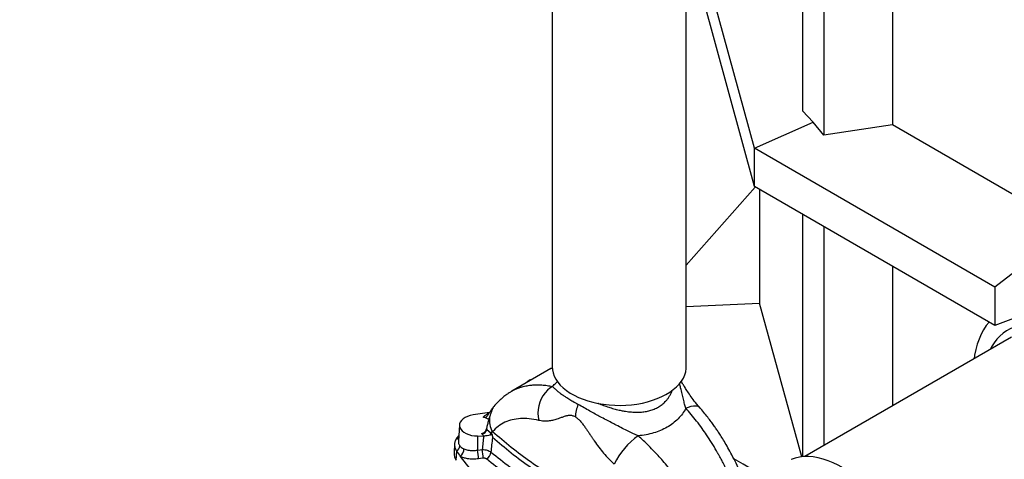
# Model space of a CAD drawing. Units: millimetres. Extents: x 0 to 42677, y 0 to 11883.
# Drawn here: x 6993 to 7728, y 5576 to 5904 of the extents above; entities that cross this region are included whole.
import ezdxf

# ---------------------------------------------------------------- set-up
doc = ezdxf.new("R2010")
doc.units = ezdxf.units.MM
doc.linetypes.add('SLD-Sólida', pattern=[0])
doc.layers.add('COTAS_', color=5, linetype='SLD-Sólida')
doc.styles.get("Standard").update_dxf_attribs({"font": 'ARIALN.TTF'})
doc.dimstyles.new('SLDDIMSTYLE0', dxfattribs={"dimtxt": 75, "dimasz": 75, "dimexe": 0, "dimexo": 0.0625, "dimgap": 0, "dimtad": 1, "dimdec": 0, "dimrnd": 1e-09, "dimzin": 0, "dimdsep": 46, "dimtxsty": 'Standard', "dimcen": 0.09, "dimadec": 0, "dimazin": 0, "dimtfac": 132.08, "dimtdec": 0, "dimtofl": 0, "dimtmove": 0, "dimatfit": 3, "dimldrblk": 'NONE', "dimfxl": 1, "dimfrac": 2, "dimtolj": 1, "dimtzin": 0, "dimarcsym": 0})

# ---------------------------------------------------------------- blocks, each defined once
blk = doc.blocks.new('_None')

msp = doc.modelspace()

# ---------------------------------------------------------------- linework, layer by layer
at = {"color": 7, "linetype": 'SLD-Sólida', "lineweight": 25, "ltscale": 40}
for p, q in [((7390.47, 8597.31), (7390.47, 5645.17)), ((7490.47, 5645.17), (7490.47, 8597.31)), ((7577.19, 6166.86), (7577.19, 5835.67)), ((7593.08, 6157.69), (7593.08, 5817.66)), ((7644.23, 6068.53), (7644.23, 5825.3)), ((7541.37, 5807.84), (7490.47, 5993.36)), ((7541.37, 5779.27), (7490.47, 5964.78)), ((7585.13, 5827.44), (7577.19, 5835.67)), ((7541.37, 5807.84), (7585.13, 5827.44)), ((7593.08, 5817.66), (7585.13, 5827.44)), ((7644.23, 5825.3), (7593.08, 5817.66)), ((7777.15, 5748.56), (7644.23, 5825.3)), ((7720.58, 5704.39), (7541.37, 5807.84)), ((7541.37, 5779.27), (7541.37, 5807.84)), ((7490.47, 5720.76), (7541.86, 5778.98)), ((7720.58, 5675.81), (7541.37, 5779.27)), ((7545.16, 5777.08), (7545.16, 5692.51)), ((7577.19, 5758.59), (7577.19, 5578.04)), ((7593.08, 5749.41), (7593.08, 5586.39)), ((7777.15, 5748.56), (7720.58, 5704.39)), ((7644.23, 5719.89), (7644.23, 5615.92)), ((7720.58, 5704.39), (7720.58, 5675.81)), ((7777.15, 5696.95), (7720.58, 5675.81)), ((7490.47, 5689.92), (7545.16, 5692.51)), ((7576.58, 5577.98), (7545.16, 5692.51)), ((7732.91, 5667.11), (7578.78, 5578.14)), ((7389.58, 5643.75), (7360.38, 5626.89)), ((7390.62, 5644.29), (7389.58, 5643.75)), ((7343.84, 5611.08), (7331.54, 5609.18)), ((7346.07, 5614.18), (7345.81, 5613.84)), ((7321.3, 5601.77), (7320.53, 5589.69)), ((7341.76, 5598.4), (7344.71, 5595.86)), ((7345.94, 5596.64), (7344.71, 5595.86)), ((7344.71, 5595.86), (7345.57, 5595.12)), ((7317.7, 5587.57), (7317.28, 5580.98)), ((7334.87, 5593.5), (7334.86, 5582.94)), ((7334.87, 5593.5), (7339.37, 5593.45)), ((7318.88, 5575.47), (7319.27, 5582.15))]:
    msp.add_line(p, q, dxfattribs=at)
at = {"color": 8, "linetype": 'SLD-Sólida', "lineweight": 25, "ltscale": 40}
for p, q in [((7342.48, 5610.16), (7343.7, 5610.86)), ((7318.94, 5591.45), (7320.73, 5592.92))]:
    msp.add_line(p, q, dxfattribs=at)
at = {"color": 7, "linetype": 'SLD-Sólida', "lineweight": 25, "ltscale": 40, "flags": 128}
for points in [[(7716.21, 5678.33), (7714.14, 5675.72), (7712.12, 5672.65), (7710.31, 5669.32), (7708.74, 5665.75), (7707.4, 5661.94), (7706.29, 5657.91), (7705.43, 5653.67), (7705.03, 5651.02)], [(7833.72, 5562.72), (7833.59, 5567.29), (7833.22, 5571.99), (7832.59, 5576.79), (7831.73, 5581.68), (7830.62, 5586.64), (7829.27, 5591.64), (7827.69, 5596.67), (7825.89, 5601.7), (7823.87, 5606.71), (7821.64, 5611.69), (7819.21, 5616.62), (7816.59, 5621.46), (7813.79, 5626.21), (7810.82, 5630.84), (7807.7, 5635.34), (7804.43, 5639.68), (7801.03, 5643.85), (7797.52, 5647.83), (7793.91, 5651.6), (7790.21, 5655.16), (7786.44, 5658.48), (7782.61, 5661.55), (7778.74, 5664.35), (7774.85, 5666.89), (7770.96, 5669.14), (7767.06, 5671.1), (7763.2, 5672.75), (7759.37, 5674.1), (7755.6, 5675.14), (7751.9, 5675.85), (7748.29, 5676.25), (7744.78, 5676.32), (7741.38, 5676.08), (7738.11, 5675.51), (7734.99, 5674.62), (7732.02, 5673.41), (7729.22, 5671.9), (7726.6, 5670.08), (7724.17, 5667.96), (7721.94, 5665.56), (7719.92, 5662.87), (7718.12, 5659.92), (7717.13, 5658)], [(7390.47, 5645.17), (7390.63, 5642.89), (7391.13, 5640.49), (7391.99, 5638.12), (7393.18, 5635.8), (7394.7, 5633.55), (7396.54, 5631.38), (7398.7, 5629.31), (7401.14, 5627.34), (7403.86, 5625.51), (7406.84, 5623.81), (7410.05, 5622.26), (7413.48, 5620.87), (7417.1, 5619.65), (7420.88, 5618.61), (7424.8, 5617.76), (7428.82, 5617.1), (7432.93, 5616.63), (7437.1, 5616.37), (7441.28, 5616.3), (7445.46, 5616.44), (7449.61, 5616.79), (7453.69, 5617.33), (7457.68, 5618.06), (7461.55, 5618.99), (7465.27, 5620.1), (7468.81, 5621.38), (7472.16, 5622.84), (7475.29, 5624.45), (7478.17, 5626.2), (7480.78, 5628.09), (7483.12, 5630.09), (7485.15, 5632.21), (7486.87, 5634.41), (7488.27, 5636.69), (7489.33, 5639.03), (7490.05, 5641.41), (7490.42, 5643.82), (7490.47, 5645.17)], [(7390.8, 5630.44), (7388.77, 5629.16), (7386.87, 5627.55), (7385.14, 5625.65), (7383.61, 5623.49), (7382.32, 5621.12), (7381.28, 5618.58), (7380.52, 5615.92), (7380.05, 5613.19), (7379.88, 5610.44), (7380.01, 5607.72), (7380.45, 5605.1)], [(7331.54, 5609.18), (7329.35, 5608.73), (7327.33, 5608.07), (7325.52, 5607.22), (7323.99, 5606.21), (7322.77, 5605.07), (7321.91, 5603.82), (7321.41, 5602.51), (7321.3, 5601.17), (7321.59, 5599.84), (7322.25, 5598.55), (7323.28, 5597.35), (7324.65, 5596.27), (7326.31, 5595.33), (7328.22, 5594.56), (7330.32, 5593.99), (7332.56, 5593.63), (7334.87, 5593.5)], [(7347.04, 5615.46), (7346.58, 5614.88), (7346.11, 5614.2)], [(7334.86, 5582.94), (7336.81, 5583.18), (7338.34, 5583.38)], [(7321.94, 5578.31), (7326.25, 5572.61), (7330.91, 5566.99), (7335.92, 5561.48), (7341.26, 5556.07), (7346.94, 5550.78), (7352.95, 5545.61), (7359.27, 5540.57), (7365.9, 5535.66), (7372.83, 5530.89), (7380.06, 5526.27)], [(7339.04, 5576.9), (7337.09, 5576.65), (7335.56, 5576.46)], [(7631.04, 5399.59), (7630.91, 5405.46), (7630.54, 5411.47), (7629.91, 5417.58), (7629.04, 5423.8), (7627.92, 5430.1), (7626.56, 5436.47), (7624.96, 5442.9), (7623.13, 5449.36), (7621.06, 5455.84), (7618.77, 5462.32), (7616.26, 5468.8), (7613.53, 5475.25), (7610.6, 5481.65), (7607.46, 5487.99), (7604.14, 5494.26), (7600.63, 5500.44), (7596.95, 5506.51), (7593.1, 5512.46), (7589.1, 5518.28), (7584.94, 5523.94), (7580.66, 5529.44), (7576.24, 5534.77), (7571.72, 5539.9), (7567.09, 5544.82), (7562.37, 5549.53), (7557.57, 5554.01), (7552.7, 5558.26), (7547.77, 5562.25), (7542.81, 5565.98), (7537.81, 5569.45), (7532.79, 5572.63), (7527.76, 5575.53), (7525.94, 5576.51)], [(7665.76, 5467.72), (7665.63, 5472.21), (7665.26, 5476.83), (7664.64, 5481.54), (7663.78, 5486.35), (7662.68, 5491.22), (7661.35, 5496.13), (7659.78, 5501.07), (7658, 5506.01), (7655.99, 5510.94), (7653.78, 5515.82), (7651.38, 5520.65), (7648.78, 5525.4), (7646.01, 5530.05), (7643.07, 5534.58), (7639.98, 5538.97), (7636.75, 5543.21), (7633.4, 5547.28), (7629.93, 5551.15), (7626.36, 5554.82), (7622.71, 5558.26), (7619, 5561.47), (7615.23, 5564.43), (7611.42, 5567.13), (7607.6, 5569.55), (7603.77, 5571.69), (7599.96, 5573.53), (7596.17, 5575.08), (7592.42, 5576.31), (7588.74, 5577.24), (7585.13, 5577.85), (7581.61, 5578.14), (7578.2, 5578.11), (7574.9, 5577.76), (7571.74, 5577.09), (7568.73, 5576.11), (7568.57, 5576.04)]]:
    msp.add_lwpolyline(points, dxfattribs=at)
at = {"color": 8, "linetype": 'SLD-Sólida', "lineweight": 25, "ltscale": 40, "flags": 128}
for points in [[(7490.14, 5614.15), (7492.18, 5615.03), (7494.08, 5615.66), (7495.81, 5616.01), (7497.33, 5616.08), (7498.63, 5615.88), (7499.67, 5615.4), (7500.24, 5614.9)], [(7342.48, 5610.16), (7342.87, 5609.97), (7343.11, 5609.88)]]:
    msp.add_lwpolyline(points, dxfattribs=at)
at = {"color": 7, "linetype": 'SLD-Sólida', "lineweight": 25, "ltscale": 1600}
for centre, radius, start, end in [((7380.01, 5623.92), 12.79, 105.68835, 134.30627), ((7434.29, 5606.78), 26.55, 157.28228, 178.0681), ((7336.4, 5594.56), 13.12, 58.35438, 78.98397), ((7362.59, 5605.65), 18.94, 173.93975, 208.41039), ((7337.03, 5599.77), 4.92, 283.17001, 343.85819), ((7359.18, 5603.38), 18.12, 193.2343, 195.93947), ((7340.3, 5596.2), 4.43, 332.21524, 355.54946), ((7329.48, 5585.12), 12.3, 134.97298, 148.99455), ((7638.13, 5557.61), 300.9, 173.15879, 175.08778), ((7639.97, 5555.74), 296.27, 172.91026, 175.02215), ((7486.4, 5548.56), 55.16, 125.22618, 154.16889), ((7325.96, 5580.52), 8.7, 176.92532, 215.47674), ((7316.17, 5586.7), 5.51, 304.28087, 354.11496), ((7439.33, 5662.69), 144.57, 213.8567, 215.7069), ((7317.26, 5584.11), 7.44, 308.90965, 358.76483), ((7293.99, 5575.23), 41.59, 1.6903, 10.67901), ((7297.36, 5575.67), 41.69, 1.6889, 10.65228), ((7338.18, 5582.21), 6.69, 299.63419, 353.43938)]:
    msp.add_arc(centre, radius, start, end, dxfattribs=at)
at = {"color": 8, "linetype": 'SLD-Sólida', "lineweight": 25, "ltscale": 1600}
msp.add_arc((7319.64, 5595.03), 3.65, 259.03404, 286.05178, dxfattribs=at)
at = {"color": 7, "linetype": 'SLD-Sólida', "lineweight": 25, "ltscale": 40}
for points, knots in [([(7389.58, 5643.74), (7389.92, 5643.94), (7390.25, 5644.14), (7390.6, 5644.33), (7390.61, 5644.33)], [0, 0, 0, 0, 0.9788533, 1, 1, 1, 1]), ([(7500.24, 5614.9), (7498.96, 5616.42), (7496.57, 5619.23), (7493.51, 5623.52), (7491.07, 5627.17), (7489.18, 5630.14), (7487.81, 5632.33), (7487, 5633.63), (7486.65, 5634.19), (7486.59, 5634.28)], [0, 0, 0, 0, 0.259352, 0.480803, 0.665664, 0.810644, 0.919201, 0.98599, 1, 1, 1, 1]), ([(7360.38, 5626.89), (7359.67, 5626.47), (7358.08, 5625.51), (7355.67, 5623.82), (7352.93, 5621.62), (7349.95, 5618.85), (7348.05, 5616.64), (7347.03, 5615.46)], [0, 0, 0, 0, 0.130242, 0.295214, 0.495041, 0.729865, 1, 1, 1, 1]), ([(7390.8, 5630.44), (7391.12, 5630.09), (7391.77, 5629.37), (7392.65, 5628.49), (7393.6, 5627.59), (7394.56, 5626.77), (7395.59, 5625.95), (7396.7, 5625.13), (7398.14, 5624.13), (7400.1, 5622.84), (7402.66, 5621.25), (7405.87, 5619.32), (7408.46, 5617.82), (7409.81, 5617.03)], [0, 0, 0, 0, 0.0753, 0.157067, 0.247915, 0.350907, 0.420058, 0.495942, 0.579937, 0.674194, 0.782405, 0.886366, 1, 1, 1, 1]), ([(7454.58, 5593.62), (7453.38, 5594.15), (7450.88, 5595.24), (7447.01, 5597.11), (7442.74, 5599.23), (7438.55, 5601.36), (7434.46, 5603.49), (7430.48, 5605.59), (7426.46, 5607.74), (7422.43, 5609.94), (7418.38, 5612.17), (7414.01, 5614.62), (7411.25, 5616.2), (7409.81, 5617.03)], [0, 0, 0, 0, 0.0752981, 0.1570634, 0.2479102, 0.3508994, 0.428127, 0.513832, 0.610057, 0.6911129, 0.7824091, 0.886368, 1, 1, 1, 1]), ([(7338.91, 5607.44), (7339.49, 5607.98), (7340.52, 5608.96), (7341.88, 5609.79), (7342.48, 5610.16)], [0, 0, 0, 0, 0.559717, 1, 1, 1, 1]), ([(7342.03, 5608.24), (7342.46, 5608.94), (7343.29, 5610.27), (7344.02, 5611.36), (7344.36, 5611.87)], [0, 0, 0, 0, 0.523306, 1, 1, 1, 1]), ([(7346.1, 5614.16), (7346.1, 5614.12), (7346.1, 5614.05), (7345.96, 5613.67), (7345.69, 5612.99), (7345.33, 5612.07), (7344.92, 5611), (7344.37, 5609.53), (7344, 5608.39), (7343.76, 5607.65)], [0, 0, 0, 0, 0.1056072, 0.2271295, 0.355675, 0.48453, 0.6058667, 0.7420205, 1, 1, 1, 1]), ([(7344.36, 5611.87), (7344.59, 5612.21), (7345.02, 5612.84), (7345.51, 5613.53), (7345.84, 5613.97), (7346.05, 5614.21), (7346.09, 5614.2), (7346.11, 5614.2)], [0, 0, 0, 0, 0.2646078, 0.4985671, 0.6874136, 0.8539498, 1, 1, 1, 1]), ([(7407.76, 5607.67), (7407.42, 5607.86), (7406.71, 5608.23), (7405.09, 5608.76), (7402.99, 5608.86), (7400.64, 5608.36), (7398.32, 5607.59), (7396.11, 5606.76), (7393.58, 5605.86), (7390.77, 5605.05), (7387.47, 5604.53), (7384.03, 5604.44), (7381.65, 5604.88), (7380.45, 5605.1)], [0, 0, 0, 0, 0.031236, 0.063496, 0.150288, 0.238121, 0.323264, 0.420591, 0.501703, 0.626186, 0.750186, 0.874387, 1, 1, 1, 1]), ([(7490.14, 5614.15), (7489.32, 5612.76), (7487.66, 5609.97), (7484.38, 5606.2), (7480.56, 5602.82), (7476.2, 5599.92), (7471.37, 5597.52), (7466.11, 5595.66), (7460.52, 5594.3), (7456.56, 5593.85), (7454.58, 5593.62)], [0, 0, 0, 0, 0.124927, 0.250394, 0.375031, 0.500218, 0.625379, 0.749809, 0.875047, 1, 1, 1, 1]), ([(7530.11, 5545.55), (7529.54, 5547.07), (7528.34, 5550.33), (7526.37, 5555.22), (7524.85, 5558.8), (7523.92, 5560.9), (7523.61, 5561.59), (7523.3, 5562.28), (7522.99, 5562.98), (7522.67, 5563.68), (7522.43, 5564.19), (7522.21, 5564.67), (7521.81, 5565.52), (7520.98, 5567.28), (7519.62, 5570.08), (7518.07, 5573.15), (7516.54, 5576.06), (7515.27, 5578.41), (7514.09, 5580.52), (7512.13, 5583.96), (7509.36, 5588.56), (7505.76, 5594.11), (7502.07, 5599.42), (7498.24, 5604.54), (7494.21, 5609.56), (7491.48, 5612.64), (7490.14, 5614.15)], [0, 0, 0, 0, 0.060213, 0.128108, 0.194211, 0.203309, 0.212509, 0.22181, 0.231214, 0.24072, 0.250328, 0.251557, 0.260511, 0.284738, 0.323009, 0.375322, 0.41153, 0.444547, 0.474373, 0.501009, 0.591605, 0.674679, 0.750231, 0.837041, 0.920297, 1, 1, 1, 1]), ([(7537.28, 5549.74), (7536.23, 5552.63), (7534.22, 5558.16), (7530.94, 5565.97), (7527.72, 5572.97), (7524.6, 5579.16), (7521.66, 5584.56), (7518.98, 5589.17), (7516.61, 5593.02), (7514.58, 5596.15), (7512.77, 5598.84), (7510.95, 5601.45), (7508.85, 5604.32), (7506.37, 5607.57), (7503.48, 5611.18), (7501.36, 5613.61), (7500.24, 5614.9)], [0, 0, 0, 0, 0.1204722, 0.2306216, 0.3309487, 0.4216963, 0.5026562, 0.5730597, 0.6330459, 0.6827233, 0.7223216, 0.7628557, 0.8107486, 0.8661121, 0.9291148, 1, 1, 1, 1]), ([(7342.03, 5608.24), (7341.88, 5608.05), (7341.58, 5607.66), (7340.85, 5607.37), (7339.95, 5607.27), (7339.26, 5607.38), (7338.91, 5607.44)], [0, 0, 0, 0, 0.24961, 0.499449, 0.749399, 1, 1, 1, 1]), ([(7343.76, 5607.65), (7343.49, 5606.74), (7342.91, 5604.82), (7342.19, 5602.03), (7341.76, 5600.15), (7341.54, 5599.23)], [0, 0, 0, 0, 0.315704, 0.66306, 1, 1, 1, 1]), ([(7380.45, 5605.1), (7378.06, 5605.56), (7373.28, 5606.49), (7366.72, 5606.62), (7360.63, 5605.78), (7355.11, 5603.85), (7350.13, 5600.92), (7347.33, 5598.07), (7345.94, 5596.64)], [0, 0, 0, 0, 0.166573, 0.333048, 0.499047, 0.666433, 0.833426, 1, 1, 1, 1]), ([(7407.76, 5607.67), (7408.46, 5607.2), (7409.5, 5606.51), (7410.83, 5605.2), (7412.1, 5603.82), (7413.6, 5601.92), (7415.17, 5599.73), (7416.56, 5597.71), (7417.91, 5595.69), (7419.23, 5593.72), (7420.59, 5591.72), (7422.51, 5588.92), (7425.2, 5585.17), (7428.8, 5580.67), (7432.62, 5576.4), (7435.36, 5573.87), (7436.74, 5572.6)], [0, 0, 0, 0, 0.063347, 0.093801, 0.126617, 0.189271, 0.251678, 0.300539, 0.346649, 0.408117, 0.452964, 0.501732, 0.626208, 0.750201, 0.874394, 1, 1, 1, 1]), ([(7337.9, 5595.33), (7338.33, 5595.44), (7339.19, 5595.66), (7340.26, 5596.52), (7341.07, 5597.61), (7341.32, 5598.4), (7341.44, 5598.79)], [0, 0, 0, 0, 0.250126, 0.500368, 0.750665, 1, 1, 1, 1]), ([(7338.15, 5594.98), (7338.1, 5595.04), (7338.02, 5595.16), (7337.94, 5595.28), (7337.9, 5595.33)], [0, 0, 0, 0, 0.56, 1, 1, 1, 1]), ([(7339.39, 5593.45), (7339.14, 5593.73), (7338.7, 5594.23), (7338.32, 5594.75), (7338.15, 5594.98)], [0, 0, 0, 0, 0.559362, 1, 1, 1, 1]), ([(7344.21, 5594.14), (7343.52, 5593.97), (7342.46, 5593.72), (7340.74, 5593.48), (7339.82, 5593.46), (7339.39, 5593.45)], [0, 0, 0, 0, 0.497202, 0.764285, 1, 1, 1, 1]), ([(7341.54, 5599.23), (7341.52, 5599.15), (7341.49, 5599), (7341.46, 5598.86), (7341.44, 5598.79)], [0, 0, 0, 0, 0.559964, 1, 1, 1, 1]), ([(7341.44, 5598.79), (7341.5, 5598.72), (7341.6, 5598.59), (7341.71, 5598.46), (7341.76, 5598.4)], [0, 0, 0, 0, 0.5599962, 1, 1, 1, 1]), ([(7345.57, 5595.12), (7345.57, 5595.07), (7345.59, 5594.96), (7345.57, 5594.82), (7345.52, 5594.71), (7345.38, 5594.54), (7344.97, 5594.33), (7344.52, 5594.21), (7344.21, 5594.14)], [0, 0, 0, 0, 0.064354, 0.125636, 0.184147, 0.251356, 0.500545, 1, 1, 1, 1]), ([(7345.57, 5595.12), (7345.64, 5594.69), (7345.78, 5593.76), (7345.91, 5592.82), (7345.97, 5592.3)], [0, 0, 0, 0, 0.4546763, 1, 1, 1, 1]), ([(7481.03, 5518.66), (7474.39, 5521.23), (7461.14, 5526.37), (7442.18, 5534.84), (7424.01, 5543.81), (7406.7, 5553.31), (7390.22, 5563.33), (7374.58, 5573.89), (7359.68, 5584.95), (7350.53, 5592.74), (7345.94, 5596.64)], [0, 0, 0, 0, 0.1261175, 0.251649, 0.3765955, 0.500968, 0.6248549, 0.7493218, 0.8743698, 1, 1, 1, 1]), ([(7339.37, 5593.45), (7339.38, 5593.45), (7339.38, 5593.45), (7339.39, 5593.45), (7339.39, 5593.45)], [0, 0, 0, 0, 0.560043, 1, 1, 1, 1]), ([(7390.96, 5558.84), (7385.56, 5562.39), (7374.78, 5569.46), (7359.77, 5580.64), (7350.56, 5588.42), (7345.97, 5592.3)], [0, 0, 0, 0, 0.335995, 0.669321, 1, 1, 1, 1]), ([(7503.88, 5530.41), (7502.97, 5532.12), (7501.01, 5535.79), (7497.61, 5541.61), (7495.05, 5545.69), (7493.65, 5547.83), (7493.65, 5547.83), (7493.65, 5547.83), (7493.65, 5547.84), (7493.65, 5547.84), (7493.65, 5547.84), (7493.65, 5547.84), (7493.65, 5547.85), (7493.64, 5547.86), (7493.62, 5547.88), (7493.58, 5547.95), (7493.44, 5548.17), (7492.94, 5548.92), (7491.9, 5550.49), (7490.15, 5553.07), (7488.4, 5555.55), (7486.91, 5557.61), (7485.94, 5558.93), (7485.02, 5560.17), (7484.14, 5561.34), (7483.3, 5562.43), (7482.51, 5563.46), (7480.69, 5565.78), (7477.86, 5569.28), (7474.05, 5573.76), (7470.31, 5577.95), (7466.48, 5582.05), (7462.52, 5586.09), (7458.53, 5589.99), (7455.88, 5592.43), (7454.58, 5593.62)], [0, 0, 0, 0, 0.072552, 0.155989, 0.250312, 0.250315, 0.250316, 0.25032, 0.250326, 0.250337, 0.250357, 0.250394, 0.250464, 0.250603, 0.250892, 0.251541, 0.253647, 0.260494, 0.284721, 0.322991, 0.375306, 0.396388, 0.416427, 0.435425, 0.45338, 0.470294, 0.486165, 0.500994, 0.579112, 0.651702, 0.718765, 0.787865, 0.861188, 0.931899, 1, 1, 1, 1]), ([(7321.65, 5586.14), (7321.91, 5585.85), (7322.44, 5585.23), (7323.47, 5584.56), (7324.31, 5584.14), (7324.7, 5583.95)], [0, 0, 0, 0, 0.327076, 0.683404, 1, 1, 1, 1]), ([(7324.7, 5583.95), (7325.15, 5583.75), (7326.06, 5583.35), (7327.64, 5582.94), (7329.59, 5582.65), (7332.02, 5582.56), (7333.89, 5582.81), (7334.86, 5582.94)], [0, 0, 0, 0, 0.162088, 0.328864, 0.500388, 0.739121, 1, 1, 1, 1]), ([(7338.34, 5583.38), (7339, 5583.35), (7340.28, 5583.3), (7342.07, 5582.89), (7343.65, 5582.29), (7344.44, 5581.72), (7344.82, 5581.44)], [0, 0, 0, 0, 0.2611496, 0.4997218, 0.7537472, 1, 1, 1, 1]), ([(7335.56, 5576.46), (7334.16, 5576.34), (7331.34, 5576.1), (7327.61, 5576.47), (7324.42, 5577.2), (7322.77, 5577.94), (7321.94, 5578.31)], [0, 0, 0, 0, 0.2793388, 0.5595521, 0.7786065, 1, 1, 1, 1]), ([(7341.48, 5576.39), (7341.31, 5576.5), (7340.97, 5576.73), (7340.14, 5576.95), (7339.45, 5576.92), (7339.04, 5576.9)], [0, 0, 0, 0, 0.2809887, 0.5611078, 1, 1, 1, 1])]:
    msp.add_open_spline(points, degree=3, knots=knots, dxfattribs=at)
at = {"color": 8, "linetype": 'SLD-Sólida', "lineweight": 25, "ltscale": 40}
for points, knots in [([(7360.38, 5626.88), (7360.64, 5627.03), (7361.52, 5627.54), (7362.88, 5628.21), (7364.41, 5628.88), (7365.68, 5629.37), (7366.86, 5629.78), (7368.82, 5630.38), (7371.58, 5631.02), (7375.19, 5631.51), (7378.87, 5631.7), (7382.71, 5631.59), (7386.74, 5631.19), (7389.47, 5630.69), (7390.8, 5630.44)], [0, 0, 0, 0, 0.0314652, 0.106307, 0.1581075, 0.2053433, 0.2480143, 0.2861205, 0.4157317, 0.5345811, 0.6426692, 0.7668638, 0.8859727, 1, 1, 1, 1]), ([(7390.8, 5630.44), (7391.6, 5631.33), (7392.66, 5632.53), (7394.14, 5633.73), (7394.52, 5634.04)], [0, 0, 0, 0, 0.745101, 1, 1, 1, 1]), ([(7490.14, 5614.15), (7489.83, 5615.19), (7489.18, 5617.35), (7488.29, 5620.94), (7487.35, 5624.98), (7486.37, 5628.84), (7485.68, 5631.39), (7485.33, 5632.42), (7485.31, 5632.46)], [0, 0, 0, 0, 0.177888, 0.371055, 0.585677, 0.828984, 0.992348, 1, 1, 1, 1]), ([(7469.61, 5615.08), (7470.55, 5615.67), (7472.43, 5616.86), (7474.57, 5618.81), (7476.22, 5620.68), (7477.5, 5622.42), (7478.68, 5624.39), (7479.55, 5626.13), (7479.94, 5627.26), (7480.05, 5627.59)], [0, 0, 0, 0, 0.195657, 0.389894, 0.51542, 0.645872, 0.781361, 0.935701, 1, 1, 1, 1]), ([(7424.4, 5617.94), (7424.56, 5617.87), (7425.33, 5617.55), (7426.76, 5616.99), (7428.66, 5616.28), (7430.62, 5615.59), (7432.55, 5614.95), (7434.54, 5614.34), (7436.44, 5613.8), (7438.45, 5613.27), (7440.71, 5612.73), (7442.99, 5612.27), (7445.29, 5611.88), (7447.39, 5611.59), (7449.61, 5611.37), (7451.8, 5611.24), (7453.96, 5611.22), (7456.67, 5611.31), (7459.81, 5611.65), (7463.33, 5612.41), (7466.62, 5613.51), (7468.62, 5614.56), (7469.61, 5615.08)], [0, 0, 0, 0, 0.011, 0.051362, 0.093353, 0.133622, 0.176302, 0.215552, 0.258687, 0.294957, 0.340948, 0.399474, 0.436855, 0.484849, 0.530891, 0.577204, 0.624292, 0.670282, 0.755218, 0.835432, 0.918465, 1, 1, 1, 1]), ([(7320.57, 5589.81), (7320.57, 5589.19), (7320.56, 5587.88), (7321.28, 5586.74), (7321.65, 5586.14)], [0, 0, 0, 0, 0.470981, 1, 1, 1, 1]), ([(7344.82, 5581.44), (7349.54, 5577.74), (7358.89, 5570.37), (7373.6, 5559.97), (7383.89, 5553.39), (7388.81, 5550.24)], [0, 0, 0, 0, 0.346117, 0.687398, 1, 1, 1, 1]), ([(7384.95, 5545.53), (7380.21, 5548.56), (7370.07, 5555.05), (7355.54, 5565.34), (7346.17, 5572.7), (7341.48, 5576.39)], [0, 0, 0, 0, 0.304628, 0.651799, 1, 1, 1, 1])]:
    msp.add_open_spline(points, degree=3, knots=knots, dxfattribs=at)
at = {"color": 7, "linetype": 'SLD-Sólida', "lineweight": 25, "ltscale": 40}
msp.add_open_spline([(7318.94, 5591.45), (7318.57, 5590.69), (7317.81, 5589.17), (7317.58, 5586.78), (7317.98, 5584.41), (7318.84, 5582.9), (7319.27, 5582.15)], degree=3, dxfattribs=at)

# ---------------------------------------------------------------- leaders
at = {"layer": 'COTAS_', "ltscale": 40, "has_arrowhead": 0}
msp.add_leader([(7421.52, 7029.28), (5616.52, 3913.29)], dimstyle='SLDDIMSTYLE0', dxfattribs=at)

doc.saveas('drawing.dxf')
